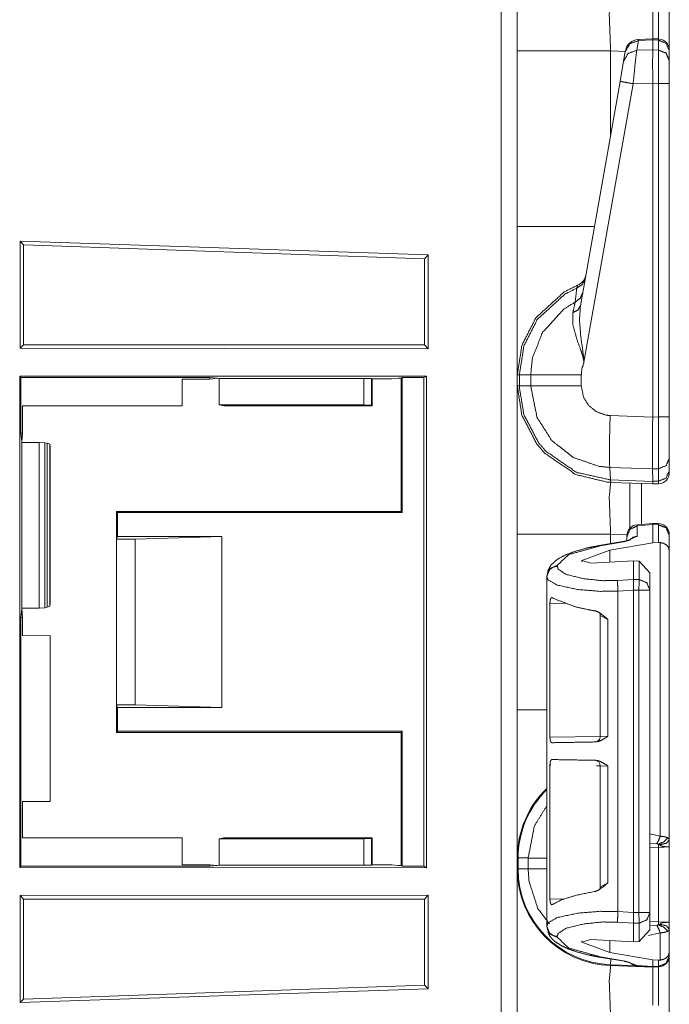
# Model space of a CAD drawing. Units: inches. Extents: x 1.25 to 4.6, y 2.38 to 7.79.
# Drawn here: x 1.5 to 1.72, y 5.26 to 5.58 of the extents above; entities that cross this region are included whole.
import ezdxf

# ---------------------------------------------------------------- set-up
doc = ezdxf.new("R2010")
doc.units = ezdxf.units.IN
doc.header["$MEASUREMENT"] = 0
doc.layers.add('1', color=7, linetype='Continuous', true_color=0xffffff)

msp = doc.modelspace()

# ---------------------------------------------------------------- linework, layer by layer
at = {"layer": '1', "color": 7, "linetype": 'Continuous', "lineweight": 13}
for p, q in [((1.6615, 2.402599), (1.6615, 6.008041)), ((1.706161, 5.576035), (1.705601, 5.572865)), ((1.710799, 5.576625), (1.706158, 5.576418)), ((1.706158, 5.576418), (1.706161, 5.576035)), ((1.710812, 5.576242), (1.706161, 5.576035)), ((1.712732, 5.57656), (1.710799, 5.576625)), ((1.710799, 5.576625), (1.710812, 5.576242)), ((1.710812, 5.576241), (1.710812, 5.576242)), ((1.710812, 5.573005), (1.710812, 5.576241)), ((1.712706, 5.576178), (1.710812, 5.576241)), ((1.712706, 5.576178), (1.712732, 5.57656)), ((1.712706, 5.572967), (1.712706, 5.576178)), ((1.666712, 5.515456), (1.666712, 5.572684)), ((1.701894, 5.572517), (1.697113, 5.572684)), ((1.697113, 5.572684), (1.697113, 5.545403)), ((1.701327, 5.569302), (1.701886, 5.572473)), ((1.701886, 5.572473), (1.701927, 5.572703)), ((1.705601, 5.572865), (1.710812, 5.573004)), ((1.710812, 5.573004), (1.710812, 5.573005)), ((1.710812, 5.573005), (1.712706, 5.572967)), ((1.716212, 5.572816), (1.716212, 5.572702)), ((1.716212, 5.572702), (1.716212, 5.569491)), ((1.700172, 5.562755), (1.701327, 5.569302)), ((1.716212, 5.569491), (1.716212, 5.562104)), ((1.687279, 5.489632), (1.700172, 5.562755)), ((1.704447, 5.561974), (1.688436, 5.471169)), ((1.710812, 5.562144), (1.704447, 5.561974)), ((1.710812, 5.562142), (1.710812, 5.562144)), ((1.710812, 5.453335), (1.710812, 5.562142)), ((1.712706, 5.562104), (1.710812, 5.562142)), ((1.712706, 5.453385), (1.712706, 5.562104)), ((1.716212, 5.562104), (1.716212, 5.453385)), ((1.50478, 5.510656), (1.50478, 5.475782)), ((1.637737, 5.506175), (1.50478, 5.510656)), ((1.50478, 5.510656), (1.505893, 5.509503)), ((1.636462, 5.504944), (1.505893, 5.509503)), ((1.505893, 5.509503), (1.505893, 5.476895)), ((1.637737, 5.506175), (1.636462, 5.504944)), ((1.636462, 5.504944), (1.636462, 5.476895)), ((1.637737, 5.506175), (1.637737, 5.47562)), ((1.50478, 5.475782), (1.505893, 5.476895)), ((1.637737, 5.47562), (1.50478, 5.475782)), ((1.636462, 5.476895), (1.505893, 5.476895)), ((1.637737, 5.47562), (1.636462, 5.476895)), ((1.504656, 5.466629), (1.637186, 5.46671)), ((1.504656, 5.306511), (1.504656, 5.466629)), ((1.504656, 5.466629), (1.505067, 5.466218)), ((1.505067, 5.466218), (1.566564, 5.466218)), ((1.505067, 5.466218), (1.505067, 5.448123)), ((1.557586, 5.465725), (1.566564, 5.465725)), ((1.557588, 5.456995), (1.557586, 5.465725)), ((1.566564, 5.466218), (1.569053, 5.465971)), ((1.566564, 5.465725), (1.566564, 5.466218)), ((1.566564, 5.465725), (1.569053, 5.465971)), ((1.569053, 5.465971), (1.569617, 5.465916)), ((1.569617, 5.465916), (1.616762, 5.465916)), ((1.569617, 5.457286), (1.569617, 5.465916)), ((1.616762, 5.465916), (1.619258, 5.465872)), ((1.616762, 5.457286), (1.616762, 5.465916)), ((1.619258, 5.465872), (1.619462, 5.46577)), ((1.619258, 5.465872), (1.619258, 5.457199)), ((1.619462, 5.46577), (1.62586, 5.46577)), ((1.619462, 5.456995), (1.619462, 5.46577)), ((1.62586, 5.46577), (1.627894, 5.465971)), ((1.627894, 5.465971), (1.628912, 5.466072)), ((1.627894, 5.465971), (1.628912, 5.46587)), ((1.629258, 5.466245), (1.628912, 5.466072)), ((1.628912, 5.46587), (1.628912, 5.466072)), ((1.628912, 5.42257), (1.628912, 5.46587)), ((1.629258, 5.466245), (1.636257, 5.466245)), ((1.629258, 5.422224), (1.629258, 5.466245)), ((1.636257, 5.466245), (1.637186, 5.46671)), ((1.636257, 5.466245), (1.636257, 5.306895)), ((1.637186, 5.46671), (1.637186, 5.306431)), ((1.666712, 5.463529), (1.666712, 5.467111)), ((1.666712, 5.467111), (1.667389, 5.467111)), ((1.667389, 5.467111), (1.671079, 5.467111)), ((1.667389, 5.467111), (1.667389, 5.463529)), ((1.671079, 5.463529), (1.671079, 5.467111)), ((1.687548, 5.467112), (1.687548, 5.463528)), ((1.666712, 5.463529), (1.667389, 5.463529)), ((1.667389, 5.463529), (1.671079, 5.463529)), ((1.505612, 5.456995), (1.505612, 5.448123)), ((1.505612, 5.456995), (1.557588, 5.456995)), ((1.569617, 5.457286), (1.616762, 5.457286)), ((1.571087, 5.456995), (1.569617, 5.457286)), ((1.619462, 5.456995), (1.571087, 5.456995)), ((1.619258, 5.457199), (1.616762, 5.457286)), ((1.619258, 5.457199), (1.619462, 5.456995)), ((1.696957, 5.45381), (1.710812, 5.453327)), ((1.710812, 5.453335), (1.712706, 5.453385)), ((1.710812, 5.453327), (1.710812, 5.453335)), ((1.505067, 5.448123), (1.50534, 5.445366)), ((1.505612, 5.448123), (1.505067, 5.448123)), ((1.505612, 5.448123), (1.50534, 5.445366)), ((1.50534, 5.445366), (1.50534, 5.445355)), ((1.505369, 5.445059), (1.50534, 5.445355)), ((1.51098, 5.445076), (1.505369, 5.445059)), ((1.505369, 5.445059), (1.505369, 5.391081)), ((1.51098, 5.445076), (1.512856, 5.444949)), ((1.51098, 5.391063), (1.51098, 5.445076)), ((1.512856, 5.444949), (1.512856, 5.391191)), ((1.512856, 5.444949), (1.513615, 5.444822)), ((1.513615, 5.444822), (1.514437, 5.444499)), ((1.513615, 5.391318), (1.513615, 5.444822)), ((1.514437, 5.444499), (1.514437, 5.391642)), ((1.514437, 5.444499), (1.514612, 5.443617)), ((1.514612, 5.443617), (1.514612, 5.392522)), ((1.716212, 5.439855), (1.716212, 5.435813)), ((1.710746, 5.436419), (1.696816, 5.436906)), ((1.697063, 5.43286), (1.696816, 5.436906)), ((1.712733, 5.436473), (1.710746, 5.436421)), ((1.712733, 5.432432), (1.712733, 5.436473)), ((1.710746, 5.436419), (1.710746, 5.436421)), ((1.710808, 5.432382), (1.710746, 5.436419)), ((1.716212, 5.435813), (1.716212, 5.435218)), ((1.697063, 5.43286), (1.710808, 5.43238)), ((1.697151, 5.432047), (1.697063, 5.43286)), ((1.697151, 5.432047), (1.697113, 5.432048)), ((1.710812, 5.43157), (1.697151, 5.432047)), ((1.707149, 5.431698), (1.707149, 5.418357)), ((1.710808, 5.432382), (1.712733, 5.432432)), ((1.710808, 5.43238), (1.710808, 5.432382)), ((1.710812, 5.43157), (1.710808, 5.43238)), ((1.712706, 5.43162), (1.710812, 5.43157)), ((1.712706, 5.43162), (1.712733, 5.432432)), ((1.536212, 5.42257), (1.536558, 5.422224)), ((1.536212, 5.41357), (1.536212, 5.42257)), ((1.536212, 5.42257), (1.572212, 5.42257)), ((1.536558, 5.422224), (1.536558, 5.414436)), ((1.629258, 5.422224), (1.536558, 5.422224)), ((1.572212, 5.42257), (1.628912, 5.42257)), ((1.628912, 5.42257), (1.629258, 5.422224)), ((1.710745, 5.418677), (1.705722, 5.418229)), ((1.705722, 5.418229), (1.705791, 5.417851)), ((1.710812, 5.418298), (1.705791, 5.417851)), ((1.705791, 5.417851), (1.705791, 5.414496)), ((1.712732, 5.418611), (1.710745, 5.418677)), ((1.710745, 5.418677), (1.710812, 5.418298)), ((1.710812, 5.418291), (1.710812, 5.418298)), ((1.710812, 5.412295), (1.710812, 5.418291)), ((1.712706, 5.418228), (1.710812, 5.418291)), ((1.712706, 5.418228), (1.712732, 5.418611)), ((1.712706, 5.412428), (1.712706, 5.418228)), ((1.536558, 5.414436), (1.536212, 5.41357)), ((1.57053, 5.414436), (1.536558, 5.414436)), ((1.542244, 5.41357), (1.57053, 5.414436)), ((1.57053, 5.358704), (1.57053, 5.414436)), ((1.666712, 5.357956), (1.666712, 5.415184)), ((1.702459, 5.414997), (1.697113, 5.415184)), ((1.697113, 5.415184), (1.697113, 5.412063)), ((1.705791, 5.414496), (1.701942, 5.412744)), ((1.702442, 5.414382), (1.702442, 5.414642)), ((1.702442, 5.412998), (1.702442, 5.414382)), ((1.716212, 5.414866), (1.716212, 5.414752)), ((1.716212, 5.414752), (1.716212, 5.409889)), ((1.542244, 5.41357), (1.536212, 5.41357)), ((1.536212, 5.35957), (1.536212, 5.41357)), ((1.542244, 5.35957), (1.542244, 5.41357)), ((1.70159, 5.412825), (1.693314, 5.411418)), ((1.701942, 5.412744), (1.693666, 5.411338)), ((1.696825, 5.409918), (1.710812, 5.412295)), ((1.712706, 5.412428), (1.710812, 5.412295)), ((1.713251, 5.412423), (1.712706, 5.412428)), ((1.713251, 5.316706), (1.713251, 5.412423)), ((1.696825, 5.409918), (1.687718, 5.406588)), ((1.696825, 5.406043), (1.696825, 5.409918)), ((1.716212, 5.409889), (1.716212, 5.315544)), ((1.679691, 5.404979), (1.679691, 5.404757)), ((1.687718, 5.406143), (1.687718, 5.406588)), ((1.687718, 5.406588), (1.690624, 5.40571)), ((1.704525, 5.406456), (1.690624, 5.40571)), ((1.704525, 5.400421), (1.704525, 5.406456)), ((1.706406, 5.40637), (1.704525, 5.406456)), ((1.706406, 5.400369), (1.706406, 5.40637)), ((1.706406, 5.40637), (1.709912, 5.402578)), ((1.676342, 5.401289), (1.676342, 5.40151)), ((1.676342, 5.368616), (1.676342, 5.401289)), ((1.709912, 5.402578), (1.709912, 5.396893)), ((1.699352, 5.400082), (1.704525, 5.400419)), ((1.704525, 5.400419), (1.704525, 5.400421)), ((1.704525, 5.400421), (1.706406, 5.400369)), ((1.704525, 5.396941), (1.699506, 5.396614)), ((1.699506, 5.292143), (1.699506, 5.396614)), ((1.706312, 5.396893), (1.704525, 5.396942)), ((1.704525, 5.396941), (1.704525, 5.396942)), ((1.704525, 5.291816), (1.704525, 5.396941)), ((1.706312, 5.291863), (1.706312, 5.396893)), ((1.709912, 5.396893), (1.709912, 5.291863)), ((1.514437, 5.391642), (1.513615, 5.391318)), ((1.514612, 5.392522), (1.514437, 5.391642)), ((1.677356, 5.392723), (1.677356, 5.348977)), ((1.682717, 5.392601), (1.677356, 5.392723)), ((1.50534, 5.390774), (1.505067, 5.388018)), ((1.505369, 5.391081), (1.50534, 5.390785)), ((1.50534, 5.390785), (1.50534, 5.390774)), ((1.50534, 5.390774), (1.505612, 5.388018)), ((1.51098, 5.391063), (1.505369, 5.391081)), ((1.512856, 5.391191), (1.51098, 5.391063)), ((1.513615, 5.391318), (1.512856, 5.391191)), ((1.69375, 5.38871), (1.69375, 5.349232)), ((1.696244, 5.387342), (1.69375, 5.388691)), ((1.505612, 5.388018), (1.505067, 5.388018)), ((1.505067, 5.388018), (1.505067, 5.306922)), ((1.505612, 5.388018), (1.505612, 5.382065)), ((1.696244, 5.387342), (1.696244, 5.349301)), ((1.514612, 5.382079), (1.505612, 5.382065)), ((1.514612, 5.328061), (1.514612, 5.382079)), ((1.676342, 5.368616), (1.676366, 5.368614)), ((1.676366, 5.368614), (1.676366, 5.349295)), ((1.542244, 5.35957), (1.536212, 5.35957)), ((1.536558, 5.358704), (1.536212, 5.35957)), ((1.536212, 5.35057), (1.536212, 5.35957)), ((1.542244, 5.35957), (1.57053, 5.358704)), ((1.57053, 5.358704), (1.536558, 5.358704)), ((1.536558, 5.358704), (1.536558, 5.350915)), ((1.536558, 5.350915), (1.536212, 5.35057)), ((1.536212, 5.35057), (1.572212, 5.35057)), ((1.629258, 5.350915), (1.536558, 5.350915)), ((1.628912, 5.35057), (1.572212, 5.35057)), ((1.628912, 5.35057), (1.629258, 5.350915)), ((1.628912, 5.35057), (1.628912, 5.30727)), ((1.629258, 5.350915), (1.629258, 5.306895)), ((1.676366, 5.349295), (1.676342, 5.349293)), ((1.676342, 5.339591), (1.676342, 5.349293)), ((1.677356, 5.348977), (1.693749, 5.349263)), ((1.69375, 5.349232), (1.696244, 5.349301)), ((1.676342, 5.339591), (1.676366, 5.339589)), ((1.676366, 5.32027), (1.676366, 5.339589)), ((1.677356, 5.339907), (1.677356, 5.296162)), ((1.677687, 5.339901), (1.677356, 5.339907)), ((1.69375, 5.339621), (1.692474, 5.339643)), ((1.69375, 5.339652), (1.69375, 5.300174)), ((1.696244, 5.339583), (1.69375, 5.339652)), ((1.696244, 5.339583), (1.696244, 5.301542)), ((1.505612, 5.328075), (1.505612, 5.316145)), ((1.514612, 5.328061), (1.505612, 5.328075)), ((1.676366, 5.32027), (1.676342, 5.320268)), ((1.676342, 5.287467), (1.676342, 5.320268)), ((1.505612, 5.316145), (1.557587, 5.316145)), ((1.557587, 5.307415), (1.557587, 5.316145)), ((1.571087, 5.316145), (1.569617, 5.315854)), ((1.569617, 5.315854), (1.616762, 5.315854)), ((1.569617, 5.307225), (1.569617, 5.315854)), ((1.619462, 5.316145), (1.571087, 5.316145)), ((1.616762, 5.315854), (1.619258, 5.315941)), ((1.616762, 5.307225), (1.616762, 5.315854)), ((1.619258, 5.315941), (1.619462, 5.316145)), ((1.619258, 5.315941), (1.619258, 5.307268)), ((1.619462, 5.30737), (1.619462, 5.316145)), ((1.709912, 5.317536), (1.713251, 5.316706)), ((1.712151, 5.314264), (1.709912, 5.314417)), ((1.712675, 5.31306), (1.709912, 5.312963)), ((1.716212, 5.313245), (1.712675, 5.31306)), ((1.712675, 5.288855), (1.712675, 5.31306)), ((1.716212, 5.313245), (1.716212, 5.28867)), ((1.666712, 5.306029), (1.666712, 5.309611)), ((1.666983, 5.309611), (1.670244, 5.309611)), ((1.666983, 5.309611), (1.666983, 5.306029)), ((1.670244, 5.306029), (1.670244, 5.309611)), ((1.505067, 5.306922), (1.504656, 5.306511)), ((1.504656, 5.306511), (1.637186, 5.306431)), ((1.505067, 5.306922), (1.566564, 5.306922)), ((1.557587, 5.307415), (1.566564, 5.307415)), ((1.566564, 5.307415), (1.569053, 5.307168)), ((1.566564, 5.307415), (1.566564, 5.306922)), ((1.566564, 5.306922), (1.569053, 5.307168)), ((1.569053, 5.307168), (1.569617, 5.307225)), ((1.569617, 5.307225), (1.616762, 5.307225)), ((1.619258, 5.307268), (1.616762, 5.307225)), ((1.619258, 5.307268), (1.619462, 5.30737)), ((1.619462, 5.30737), (1.62586, 5.30737)), ((1.62586, 5.30737), (1.627894, 5.307168)), ((1.627894, 5.307168), (1.628912, 5.30727)), ((1.627894, 5.307168), (1.628912, 5.307068)), ((1.628912, 5.30727), (1.628912, 5.307068)), ((1.629258, 5.306895), (1.628912, 5.307068)), ((1.636257, 5.306895), (1.629258, 5.306895)), ((1.636257, 5.306895), (1.637186, 5.306431)), ((1.666983, 5.306029), (1.670244, 5.306029)), ((1.693751, 5.300143), (1.696244, 5.301542)), ((1.637737, 5.29752), (1.50478, 5.297358)), ((1.50478, 5.262484), (1.50478, 5.297358)), ((1.50478, 5.297358), (1.505893, 5.296245)), ((1.636462, 5.296245), (1.505893, 5.296245)), ((1.505893, 5.263637), (1.505893, 5.296245)), ((1.637737, 5.29752), (1.636462, 5.296245)), ((1.636462, 5.268196), (1.636462, 5.296245)), ((1.637737, 5.266965), (1.637737, 5.29752)), ((1.677356, 5.296162), (1.682116, 5.29627)), ((1.699506, 5.292143), (1.704525, 5.291816)), ((1.704525, 5.291815), (1.706312, 5.291863)), ((1.704525, 5.291815), (1.704525, 5.291816)), ((1.709912, 5.291863), (1.709912, 5.286178)), ((1.709912, 5.288951), (1.712675, 5.288855)), ((1.712675, 5.288855), (1.716212, 5.28867)), ((1.676342, 5.287247), (1.676342, 5.287467)), ((1.704525, 5.288337), (1.699352, 5.288674)), ((1.706406, 5.288387), (1.704525, 5.288336)), ((1.704525, 5.288336), (1.704525, 5.288337)), ((1.704525, 5.282301), (1.704525, 5.288336)), ((1.706406, 5.282387), (1.706406, 5.288387)), ((1.709912, 5.286178), (1.706406, 5.282387)), ((1.709912, 5.287498), (1.712151, 5.287651)), ((1.716212, 5.286371), (1.716212, 5.278868)), ((1.679691, 5.283999), (1.679691, 5.283778)), ((1.687718, 5.282168), (1.690624, 5.283047)), ((1.687718, 5.282168), (1.687718, 5.282613)), ((1.704525, 5.282301), (1.690624, 5.283047)), ((1.696825, 5.278839), (1.696825, 5.282714)), ((1.713251, 5.285208), (1.709425, 5.284297)), ((1.713251, 5.276333), (1.713251, 5.285208)), ((1.696825, 5.278839), (1.687718, 5.282168)), ((1.704525, 5.282301), (1.706406, 5.282387)), ((1.693314, 5.277338), (1.70159, 5.275932)), ((1.693666, 5.277418), (1.701942, 5.276012)), ((1.696825, 5.278839), (1.710812, 5.276462)), ((1.697122, 5.274819), (1.697187, 5.27668)), ((1.701942, 5.276012), (1.705673, 5.274582)), ((1.710812, 5.276462), (1.712706, 5.276328)), ((1.710812, 5.274223), (1.710812, 5.276462)), ((1.712706, 5.276328), (1.713251, 5.276333)), ((1.712706, 5.274273), (1.712706, 5.276328)), ((1.716212, 5.278868), (1.716212, 5.277749)), ((1.716212, 5.277749), (1.716212, 5.277718)), ((1.710812, 5.27407), (1.697113, 5.274549)), ((1.697122, 5.274819), (1.704442, 5.274564)), ((1.705673, 5.274582), (1.710812, 5.274223)), ((1.705673, 5.274582), (1.705715, 5.274426)), ((1.710812, 5.27407), (1.705715, 5.274426)), ((1.710749, 5.274073), (1.705727, 5.274374)), ((1.710812, 5.274223), (1.712706, 5.274273)), ((1.710812, 5.274223), (1.710812, 5.274223)), ((1.710812, 5.274223), (1.710812, 5.27407)), ((1.712706, 5.274119), (1.710812, 5.27407)), ((1.712706, 5.274119), (1.712706, 5.274273)), ((1.637737, 5.266965), (1.50478, 5.262484)), ((1.636462, 5.268196), (1.505893, 5.263637)), ((1.637737, 5.266965), (1.636462, 5.268196)), ((1.50478, 5.262484), (1.505893, 5.263637))]:
    msp.add_line(p, q, dxfattribs=at)
for centre, radius, start, end in [((1.706358, 5.571923), 0.0045000002719462, 93.084526, 170), ((1.712612, 5.572963), 0.0036000001709908, 0, 83.877368), ((1.684616, 5.500445), 0.0045000002719462, 292.189285, 350), ((1.712612, 5.435218), 0.0036000001709908, 271.5, 0), ((1.706042, 5.414644), 0.0036000001709908, 96.13525, 180), ((1.712612, 5.415013), 0.0036000001709908, 0, 83.877368), ((1.69195, 5.349232), 0.0018000000854954, 271, 2.18358), ((1.69195, 5.339652), 0.0018000000854954, 0.573008, 89), ((1.698212, 5.309611), 0.0315000005066395, 133.911374, 180), ((1.698212, 5.309611), 0.0312286168336868, 134.392624, 180), ((1.698212, 5.306029), 0.0315000005066395, 180, 268), ((1.698212, 5.306029), 0.0312286168336868, 180, 268), ((1.712612, 5.277718), 0.0036000001709908, 271.5, 0)]:
    msp.add_arc(centre, radius, start, end, dxfattribs=at)
for points, knots in [([(1.666712076491223, 5.572683647308907), (1.666712076491223, 5.606872694360732), (1.666712076491223, 5.621029188844147)], [0, 0, 0.7071809719393337, 1, 1]), ([(1.716211996309625, 5.592718234382573), (1.716211996309625, 5.58248548673896), (1.716211996309625, 5.572250297689038)], [0, 0, 0.4999403602242455, 1, 1]), ([(1.697112773028138, 5.589548475191236), (1.696658366278854, 5.584625786269953), (1.697112773028138, 5.572683647308907)], [0, 0, 0.2926187229009231, 1, 1]), ([(1.710812012454909, 5.589069959554649), (1.71084171623167, 5.585601534991497), (1.710828695398021, 5.576624077091822)], [0, 0, 0.2786876451480912, 1, 1]), ([(1.712727295704411, 5.576561007428836), (1.712744182098049, 5.585617404132506), (1.712706340300258, 5.589119601482935)], [0, 0, 0.7211200259524723, 1, 1]), ([(1.701885925812988, 5.572472465663168), (1.703357992092123, 5.574996879786795), (1.706160523084463, 5.576035291270273)], [0, 0, 0.4943784420895074, 1, 1]), ([(1.716211996309625, 5.572701957856225), (1.715190674670311, 5.575128308826436), (1.712706340300258, 5.576178113539356)], [0, 0, 0.4939493499038196, 1, 1]), ([(1.697112773028138, 5.572683647308907), (1.670750874603343, 5.572683647308907), (1.666712076491223, 5.572683647308907)], [0, 0, 0.8671478429049928, 1, 1]), ([(1.7013268437682, 5.569302299570779), (1.702799011772598, 5.571826306793355), (1.705601441039676, 5.572864718276833)], [0, 0, 0.494360736098208, 1, 1]), ([(1.705601441039676, 5.572864718276833), (1.705133810006217, 5.568836804767841), (1.704447062756515, 5.561973604731861)], [0, 0, 0.3702341759660877, 1, 1]), ([(1.710812012454909, 5.573004285337504), (1.710799195071786, 5.568988578860058), (1.710812012454909, 5.562144096272448)], [0, 0, 0.369764734976977, 1, 1]), ([(1.712706340300258, 5.562103813068347), (1.712730754363349, 5.568949923260163), (1.712706340300258, 5.572966850440764)], [0, 0, 0.6302178016830968, 1, 1]), ([(1.716211996309625, 5.569490694757633), (1.715190674670311, 5.571917045727844), (1.712706340300258, 5.572966850440764)], [0, 0, 0.4939493499038196, 1, 1]), ([(1.700172465485039, 5.56275526165183), (1.701413818867962, 5.562517224536691), (1.704447062756515, 5.561973604731861)], [0, 0, 0.2908658317958838, 1, 1]), ([(1.666712076491223, 5.467110728085856), (1.666712076491223, 5.481267222569272), (1.666712076491223, 5.515456269621097)], [0, 0, 0.2928190280606662, 1, 1]), ([(1.688838745321277, 5.498478730147497), (1.687919962746946, 5.496579722940055), (1.686103251277174, 5.495366344004424)], [0, 0, 0.4912600686006273, 1, 1]), ([(1.666712076491223, 5.467110728085856), (1.668252298696487, 5.47684013912874), (1.672790771299873, 5.485712209656072), (1.68196008304534, 5.494094371317374), (1.686315551900805, 5.496277802359828)], [0, 0, 0.2654322183486298, 0.5339615754870788, 0.8687166668957115, 1, 1]), ([(1.686103251277174, 5.495366344004424), (1.682241760298254, 5.493397756717172), (1.673310689118452, 5.48523247331633), (1.668889607468429, 5.476589488081004), (1.667389298519229, 5.467111429116126), (1.667389260662895, 5.467110429555089)], [0, 0, 0.121273101712874, 0.4598566882897839, 0.7314857734468856, 0.9999886150545387, 1, 1]), ([(1.685558715944978, 5.49081312123792), (1.685963480765977, 5.494238821190663), (1.686103251277174, 5.495366344004424)], [0, 0, 0.7522390796389599, 1, 1]), ([(1.686103251277174, 5.495366344004424), (1.686313517395547, 5.496259084911458), (1.686315551900805, 5.496277802359828)], [0, 0, 0.9798848611454835, 1, 1]), ([(1.68801263446143, 5.493793671440301), (1.687188863282628, 5.492017548350418), (1.685558715944978, 5.49081312123792)], [0, 0, 0.4913459595435495, 1, 1]), ([(1.671079243727364, 5.467110430593801), (1.671079269922923, 5.467111430398887), (1.671628356720944, 5.472491994492202), (1.674882954781523, 5.480828990136786), (1.681928141312795, 5.488565806730378), (1.685558715944978, 5.49081312123792)], [0, 0, 1.39863720342e-05, 0.1859303461173105, 0.4935590405218246, 0.8532333432953777, 1, 1]), ([(1.684826395777506, 5.487401662821981), (1.685423217894822, 5.490171845180726), (1.685558715944978, 5.49081312123792)], [0, 0, 0.8121521626256033, 1, 1]), ([(1.68727899186554, 5.489632294386411), (1.686489095199278, 5.488258596436481), (1.684826395777506, 5.487401662821981)], [0, 0, 0.4586228796326745, 1, 1]), ([(1.68727899186554, 5.489632294386411), (1.686957743485365, 5.484902069662496), (1.687381734381049, 5.479705943234592), (1.688317403349018, 5.472869191766961), (1.688410075063501, 5.4717416689532), (1.68843123391818, 5.471303029619662), (1.688435608104484, 5.471168345371609)], [0, 0, 0.2554451827513319, 0.5363359164934076, 0.9081245442389579, 0.9690787943992912, 0.9927395686523457, 1, 1]), ([(1.688435608104484, 5.471168345371609), (1.68841038023929, 5.471372609699472), (1.688357279652067, 5.471727020515345), (1.688133178897942, 5.472802866895563), (1.687984456563612, 5.473364797247712), (1.687402893235728, 5.475181203541695), (1.686032755669999, 5.478948293476662), (1.684808492131239, 5.483427867152841), (1.684826395777506, 5.487401662821981)], [0, 0, 0.0122671461725968, 0.0336266605477126, 0.0991260481212167, 0.1337716062974145, 0.2474474183129049, 0.4863648939983433, 0.7631498550657653, 1, 1]), ([(1.688435608104484, 5.471168345371609), (1.687748657404256, 5.469074839461541), (1.687548055185857, 5.467111541887959)], [0, 0, 0.5275101808760422, 1, 1]), ([(1.671079243751919, 5.467110728085856), (1.673553100419895, 5.467111134986908), (1.68218438724999, 5.467111541887959), (1.687548055185857, 5.467111541887959)], [0, 0, 0.1502146468646017, 0.6743135993218567, 1, 1]), ([(1.666712076491223, 5.415183643495141), (1.666712076491223, 5.449372690546966), (1.666712076491223, 5.463529185030382)], [0, 0, 0.7071809719393337, 1, 1]), ([(1.697112773028138, 5.43204847137747), (1.696088806531989, 5.432100961613116), (1.685805297982199, 5.434575326907407), (1.67558892810591, 5.441610239187128), (1.673072143376999, 5.444549285482253), (1.668208658558711, 5.453935272037654), (1.666712076491223, 5.463529185030382)], [0, 0, 0.0212909853731761, 0.2409266467339818, 0.4985047554164897, 0.5788542113814721, 0.7983692921384005, 1, 1]), ([(1.667389261566214, 5.463529185030382), (1.667394449554621, 5.462966033975079), (1.668847391484334, 5.454181854074875), (1.673585042152439, 5.44503838054618), (1.676036620987844, 5.442175424747688), (1.685986267224862, 5.435323617941151), (1.696997823481084, 5.432862273480509)], [0, 0, 0.0120085487477082, 0.2018580451538197, 0.4214413621340953, 0.5018114856213657, 0.7594070663721106, 1, 1]), ([(1.696816745010117, 5.43690564918958), (1.696815745538635, 5.436905685416383), (1.693332763984785, 5.43725395652956), (1.684890787868909, 5.440181609595243), (1.677895344991185, 5.445732960641124), (1.673130737128417, 5.453277719938399), (1.671079243751919, 5.463529185030382)], [0, 0, 4.993305203e-06, 0.0859241948386201, 0.30522207214407, 0.5244040132305495, 0.7434088434707098, 1, 1]), ([(1.671079243751919, 5.463529185030382), (1.673553100419895, 5.46352877812933), (1.68218438724999, 5.463528371228279), (1.687548055185857, 5.463528371228279)], [0, 0, 0.1502146468646017, 0.6743135993218567, 1, 1]), ([(1.687548055185857, 5.463528371228279), (1.688297668648019, 5.459786102257453), (1.690039510324311, 5.457030975237615), (1.692597290334163, 5.455004201099996), (1.695683939985727, 5.453936492740809), (1.696956929925406, 5.453810353414838)], [0, 0, 0.256407447924355, 0.4753913393995942, 0.6946359528657573, 0.9140591331300454, 1, 1]), ([(1.696816345612106, 5.436905649229459), (1.696736796456534, 5.439408497597356), (1.696732523995493, 5.443492563451457), (1.696791117746912, 5.447556691154034), (1.696956929925406, 5.453810353414838)], [0, 0, 0.1480970414928265, 0.3896350987257527, 0.6300188299119166, 1, 1]), ([(1.710812012454909, 5.453326548064581), (1.710774984459221, 5.447369923571387), (1.71075341870349, 5.442085092714251), (1.710745484132985, 5.438071013841011), (1.710745891034037, 5.436421436978151)], [0, 0, 0.352359751582389, 0.6649766063649911, 0.9024223732666831, 1, 1]), ([(1.712732788868607, 5.436473520312745), (1.712743368295946, 5.443060434534743), (1.712706340300258, 5.453384734914948)], [0, 0, 0.3894985488037643, 1, 1]), ([(1.716211996309625, 5.439855274951924), (1.715200033394495, 5.43750297997309), (1.712732788868607, 5.436473520312745)], [0, 0, 0.4892371515997246, 1, 1]), ([(1.716211996309625, 5.435813526807181), (1.715200033394495, 5.433461638729398), (1.712732788868607, 5.432431772168002)], [0, 0, 0.4891860273007633, 1, 1]), ([(1.697112773028138, 5.43204847137747), (1.696658366278854, 5.427125782456187), (1.697112773028138, 5.415183643495141)], [0, 0, 0.2926187229009231, 1, 1]), ([(1.696997823481084, 5.432862273480509), (1.697062631276479, 5.432859846500014), (1.697063631271678, 5.432859831925279)], [0, 0, 0.9968917512298205, 1, 1]), ([(1.697112773028138, 5.43204847137747), (1.697047160233581, 5.432254770210591), (1.696997823481084, 5.432862273480509)], [0, 0, 0.2620889618623031, 1, 1]), ([(1.703408549547774, 5.417098519843591), (1.703371826727874, 5.427623422442196), (1.703423401436154, 5.431827931007547)], [0, 0, 0.7145360228847737, 1, 1]), ([(1.702442057825152, 5.414382048423647), (1.703409159899351, 5.416753467751903), (1.705790955204421, 5.417850879887851)], [0, 0, 0.4940758655237793, 1, 1]), ([(1.712706340300258, 5.41822807716261), (1.715190674670311, 5.417178272449689), (1.716211996309625, 5.414751921479478)], [0, 0, 0.5060506500961803, 1, 1]), ([(1.697112773028138, 5.415183643495141), (1.670750874603343, 5.415183643495141), (1.666712076491223, 5.415183643495141)], [0, 0, 0.8671478429049928, 1, 1]), ([(1.703350566147932, 5.413336312721242), (1.704453064547025, 5.41414726651692), (1.705790955204421, 5.414495980718073)], [0, 0, 0.4974631280524305, 1, 1]), ([(1.693313843085889, 5.41141858806543), (1.691237732195773, 5.411034066571744), (1.68927260356746, 5.410603972160288), (1.685693400193031, 5.409607471485117), (1.682595357312024, 5.408464486431399), (1.679863627102648, 5.40705905019945), (1.67774468987686, 5.405163298200421), (1.676586954660024, 5.403084033827156)], [0, 0, 0.1086362774943712, 0.2121389199722694, 0.4032994487402856, 0.5732016052143928, 0.731264928393215, 0.8775524540545924, 1, 1]), ([(1.693665812495453, 5.41133802165723), (1.68353194180736, 5.40852104567756), (1.679690897606278, 5.404978565123031)], [0, 0, 0.6681000419455685, 1, 1]), ([(1.693313843085889, 5.41141858806543), (1.693485657054893, 5.411412484549658), (1.693665812495453, 5.41133802165723)], [0, 0, 0.4686319747409791, 1, 1]), ([(1.703560120189465, 5.413361133685385), (1.703472738188651, 5.413319222877078), (1.703335714259552, 5.413263070531968), (1.703144775941126, 5.413194711155313), (1.702836446669338, 5.413099496309258), (1.702470032272444, 5.41300387456215), (1.702053874222003, 5.412911914924507), (1.701589803572745, 5.412824838099482)], [0, 0, 0.0473311696103224, 0.1196532764990696, 0.2187015476011162, 0.3763025509288397, 0.5612482996645246, 0.769398022219707, 1, 1]), ([(1.701589803572745, 5.412824838099482), (1.701761617541749, 5.412818734583709), (1.701941772982309, 5.412744271691281)], [0, 0, 0.4686319747409791, 1, 1]), ([(1.713251180808243, 5.412423226761632), (1.714370972502024, 5.412167692901278), (1.715234009632297, 5.411692025572052), (1.715896444544171, 5.41097140380981), (1.716211996309625, 5.40990288164852), (1.716211996309625, 5.409888640111717)], [0, 0, 0.2708120793572379, 0.5031595282342717, 0.7339493203131474, 0.9966421254588844, 1, 1]), ([(1.676342101952272, 5.401509733658827), (1.677309204026471, 5.403881559888134), (1.679690897606278, 5.404978565123031)], [0, 0, 0.494137673441783, 1, 1]), ([(1.676342101952272, 5.401288786387852), (1.676592549549483, 5.402563200481211), (1.677309204026471, 5.403660205716108), (1.678392272900354, 5.404427621099273), (1.679690897606278, 5.404757617852056)], [0, 0, 0.2461495620319246, 0.4944897976505351, 0.7460597333770684, 1, 1]), ([(1.679690897606278, 5.404757617852056), (1.680042867015842, 5.403736296212742), (1.682624552462471, 5.402034636015287), (1.688497863965367, 5.400596647699217), (1.694689677266339, 5.399996061747174), (1.699351847789387, 5.400082324770096)], [0, 0, 0.0511904345099536, 0.1977124756320999, 0.4842500025611675, 0.7790370164265797, 1, 1]), ([(1.69950596156265, 5.396613493305892), (1.693571106275712, 5.39652723028297), (1.686323283020783, 5.397127816235013), (1.679755493148207, 5.398565804551083), (1.676751851311153, 5.400267464748538), (1.676342101952272, 5.401288786387852)], [0, 0, 0.2424215078145136, 0.5394572304479444, 0.8140581653808134, 0.9550545371403689, 1, 1]), ([(1.69950596156265, 5.396613493305892), (1.699383687796669, 5.398798551952552), (1.699351847789387, 5.400082324770096)], [0, 0, 0.6302047284913864, 1, 1]), ([(1.704525187758406, 5.396941862454469), (1.704523967055252, 5.397995329276853), (1.704517354913165, 5.399075244667586), (1.704516948012113, 5.39991468153687), (1.704525187758406, 5.400419238840755)], [0, 0, 0.3029412567561495, 0.6134938354504303, 0.8548872176594804, 1, 1]), ([(1.709912150779473, 5.396893034328286), (1.708890829140159, 5.399319792199549), (1.706406291319581, 5.400369190011418)], [0, 0, 0.4939822642612597, 1, 1]), ([(1.67735579419687, 5.392722705451263), (1.677383361743111, 5.393294401428648), (1.677464640228152, 5.393801807039893), (1.677596272718318, 5.394195687257763), (1.677775512631513, 5.394441862393933), (1.677995849550911, 5.394504932056918), (1.678138976995783, 5.394443083097087)], [0, 0, 0.2612148483002826, 0.4957377005803286, 0.6852701546068188, 0.8242451019411685, 0.9288413575382989, 1, 1]), ([(1.692107178017608, 5.39014864939935), (1.689760986554546, 5.390547412429839), (1.685665425745739, 5.391478808936768), (1.678499593052692, 5.394205045981948), (1.678138976995783, 5.394443083097087)], [0, 0, 0.1621255760479954, 0.44825813956944, 0.9705637204863053, 1, 1]), ([(1.692107178017608, 5.39014864939935), (1.693173360497852, 5.389775928036158), (1.695361470902398, 5.388103564714413), (1.696225830461088, 5.387356494383823), (1.696243937557881, 5.387341845945969)], [0, 0, 0.2236882848800812, 0.7691217625347021, 0.9953873337945734, 1, 1]), ([(1.69344140656554, 5.389583870739841), (1.693651672683913, 5.389230273726071), (1.693703552567982, 5.388994678017241), (1.693718811357414, 5.388718799104311)], [0, 0, 0.4428646748177763, 0.7025610333399981, 1, 1]), ([(1.666712076491223, 5.30961072427209), (1.666712076491223, 5.31328992357993), (1.666712076491223, 5.339450812885275), (1.666712076491223, 5.357956265807331)], [0, 0, 0.0761021428451193, 0.6172252428165032, 1, 1]), ([(1.677958211203645, 5.347187629478867), (1.677733805273732, 5.347293830653314), (1.677547851493188, 5.34761691008822), (1.677423848397737, 5.348101122339529), (1.677363728767375, 5.348666307900089), (1.67735579419687, 5.34897718030345)], [0, 0, 0.1241197079094357, 0.3104847965319884, 0.5603757309843772, 0.8445307143532541, 1, 1]), ([(1.677958211203645, 5.347187629478867), (1.681210266132652, 5.34724459562608), (1.692266174603489, 5.3474374667245)], [0, 0, 0.2272900758521794, 1, 1]), ([(1.696243937557881, 5.349300666639408), (1.696225118384248, 5.349287238904708), (1.695497681029394, 5.34877088147033), (1.693522786775844, 5.347689745376442), (1.692266174603489, 5.3474374667245)], [0, 0, 0.0051971170102165, 0.2057375659148903, 0.7118727648197686, 1, 1]), ([(1.67735579419687, 5.339906948964028), (1.677383463468374, 5.340479458743516), (1.677464741953415, 5.340987271255813), (1.677596577894107, 5.341381965275787), (1.677776428158879, 5.34162936111511), (1.677958211203645, 5.34169609288756)], [0, 0, 0.2861470306707226, 0.5428884421186017, 0.7506325096987898, 0.9033270528902526, 1, 1]), ([(1.692266174603489, 5.341446662542978), (1.685665425745739, 5.341561815540558), (1.677958211203645, 5.34169609288756)], [0, 0, 0.4613340214203417, 1, 1]), ([(1.692266174603489, 5.341446662542978), (1.693522786775844, 5.341194383891036), (1.695497681029394, 5.340113247797149), (1.696225118384248, 5.33959689036277), (1.696243937557881, 5.33958346262807)], [0, 0, 0.2881272351802314, 0.7942624340851097, 0.9948028829897835, 1, 1]), ([(1.670243774167886, 5.30961072427209), (1.672264241339207, 5.320031053300454), (1.676365905663786, 5.326695278722241)], [0, 0, 0.5756271882569682, 1, 1]), ([(1.713251180808243, 5.316706264808488), (1.712758423634853, 5.315382615687895), (1.712151327265985, 5.314264044697268)], [0, 0, 0.5260127216251153, 1, 1]), ([(1.715754232626665, 5.31617932794677), (1.714534750175261, 5.314931769322811), (1.712644287889901, 5.314099656672454)], [0, 0, 0.4578855130986763, 1, 1]), ([(1.716211996309625, 5.315543748504297), (1.715332072785714, 5.314458136498843), (1.713122396625437, 5.313903530365621)], [0, 0, 0.3801869875681818, 1, 1]), ([(1.713251180808243, 5.316706264808488), (1.71384627359609, 5.316654181473893), (1.714808187681882, 5.316504034985883), (1.715754232626665, 5.31617932794677)], [0, 0, 0.2323350505615589, 0.6109838519816198, 1, 1]), ([(1.715754232626665, 5.31617932794677), (1.716181682181286, 5.315734178196408), (1.716211996309625, 5.315543748504297)], [0, 0, 0.7619341770292156, 1, 1]), ([(1.716211996309625, 5.315543748504297), (1.716211996309625, 5.315250779747203), (1.716211996309625, 5.313375779701801), (1.716211996309625, 5.313272833735766), (1.716211996309625, 5.313245164464263)], [0, 0, 0.1274561869357408, 0.9431757833244823, 0.9879624712338467, 1, 1]), ([(1.712644287889901, 5.314099656672454), (1.71250329667555, 5.314187140398531), (1.712459961713563, 5.314203823341643), (1.712269532021452, 5.314249396259413), (1.712151327265985, 5.314264044697268)], [0, 0, 0.3146864726089308, 0.4027524759774674, 0.7741062749622581, 1, 1]), ([(1.712674805468765, 5.313060024485821), (1.71265730872355, 5.313605271894858), (1.712644287889901, 5.314099656672454)], [0, 0, 0.5245037124958486, 1, 1]), ([(1.713122396625437, 5.313903530365621), (1.713058513160348, 5.313958868908628), (1.71282474850625, 5.314053676853632), (1.712644287889901, 5.314099656672454)], [0, 0, 0.1616029188512121, 0.6439296516094851, 1, 1]), ([(1.716211996309625, 5.313245164464263), (1.715956258998744, 5.313250454177933), (1.715313558787869, 5.31327120613156), (1.714437704274474, 5.3133354964977), (1.713940064288465, 5.313418097411159), (1.713428996567757, 5.313613409915888), (1.713122396625437, 5.313903530365621)], [0, 0, 0.0786880486904365, 0.2765018149936682, 0.5466615489701886, 0.7018426342004679, 0.8701496178621178, 1, 1]), ([(1.666712076491223, 5.257683639681375), (1.666712076491223, 5.2918726867332), (1.666712076491223, 5.306029181216616)], [0, 0, 0.7071809719393337, 1, 1]), ([(1.67717421460263, 5.288175176878042), (1.67342543521498, 5.293095017491964), (1.670536437749192, 5.302000047004469), (1.670243774167886, 5.306029181216616)], [0, 0, 0.3157868923234718, 0.7937536033588992, 1, 1]), ([(1.678138976995783, 5.294441046170391), (1.681044657404684, 5.29592704881054), (1.685665425745739, 5.297405320330711), (1.692107178017608, 5.298735479868128)], [0, 0, 0.2221243409128139, 0.552319594139815, 1, 1]), ([(1.696243937557881, 5.30154228332151), (1.696225830461088, 5.301527634883655), (1.695361470902398, 5.300780564553065), (1.693173360497852, 5.299107794330268), (1.692107178017608, 5.298735479868128)], [0, 0, 0.0046125630740272, 0.2308730754191718, 0.776343296609727, 1, 1]), ([(1.693708944006914, 5.30024101375875), (1.693717082027945, 5.299977748778417), (1.693684021317509, 5.299744594475897), (1.693456156728658, 5.299318162173904)], [0, 0, 0.2681171881680179, 0.5078295163010464, 1, 1]), ([(1.678138976995783, 5.294441046170391), (1.677892496683825, 5.294382452418972), (1.677669616632855, 5.294559454376383), (1.677500956147, 5.294943568969018), (1.677398111906228, 5.295459926403396), (1.677357116625288, 5.296035691391296), (1.67735579419687, 5.296161423816216)], [0, 0, 0.1158465512102423, 0.2459893677031906, 0.4378156850193831, 0.6785632238977094, 0.9425043435236282, 1, 1]), ([(1.676342101952272, 5.287467575949449), (1.676751851311153, 5.288489304489815), (1.679755493148207, 5.290190557786218), (1.686323283020783, 5.291628546102288), (1.693571106275712, 5.292229132054331), (1.698584534131484, 5.292187221246024), (1.69950596156265, 5.292142869031409)], [0, 0, 0.0449594325363477, 0.185943051490893, 0.4605351017378145, 0.7575612138099722, 0.9623240027455381, 1, 1]), ([(1.699351847789387, 5.288674037567205), (1.699383687796669, 5.289957810384749), (1.69950596156265, 5.292142869031409)], [0, 0, 0.3697952715086136, 1, 1]), ([(1.704525187758406, 5.288337123496547), (1.704516948012113, 5.288841680800431), (1.704517354913165, 5.289681117669716), (1.704523967055252, 5.290761033060448), (1.704525187758406, 5.291814906783884)], [0, 0, 0.1450958045705779, 0.3864609444618768, 0.6969771894152506, 1, 1]), ([(1.706406291319581, 5.288387172325884), (1.708890829140159, 5.289436977038804), (1.709912150779473, 5.291863328009015)], [0, 0, 0.5060680184623333, 1, 1]), ([(1.712674805468765, 5.288855108535131), (1.71265730872355, 5.288309454225043), (1.712644287889901, 5.287815476348499)], [0, 0, 0.5248947650049013, 1, 1]), ([(1.679690897606278, 5.283998744485245), (1.678392272900354, 5.284329148139079), (1.677309204026471, 5.285096156621194), (1.676592549549483, 5.28619316185609), (1.676342101952272, 5.287467575949449)], [0, 0, 0.2539657649082678, 0.5054975566366775, 0.7538441431230068, 1, 1]), ([(1.679690897606278, 5.28377779721427), (1.677309204026471, 5.284875209350218), (1.676342101952272, 5.287246628678474)], [0, 0, 0.5059153279866925, 1, 1]), ([(1.699351847789387, 5.288674037567205), (1.694689677266339, 5.288760300590127), (1.688497863965367, 5.288159714638084), (1.682624552462471, 5.286721726322014), (1.680042867015842, 5.285020066124559), (1.679690897606278, 5.283998744485245)], [0, 0, 0.2209629835734202, 0.5157499974388324, 0.8022875243679001, 0.9488095654900465, 1, 1]), ([(1.712151327265985, 5.287651088323685), (1.712377971151682, 5.28768730251727), (1.712568197393267, 5.287759324003389), (1.712644287889901, 5.287815476348499)], [0, 0, 0.435115672694213, 0.8207231294688808, 1, 1]), ([(1.713251180808243, 5.285208461311413), (1.712758423634853, 5.286532517333058), (1.712151327265985, 5.287651088323685)], [0, 0, 0.526080028492986, 1, 1]), ([(1.712644287889901, 5.287815476348499), (1.712885580213452, 5.287880580516742), (1.713060954566657, 5.28795789171653), (1.713122396625437, 5.288011602655331)], [0, 0, 0.4776880368389983, 0.8440166142727574, 1, 1]), ([(1.715754232626665, 5.285735398173131), (1.714534750175261, 5.286983363698141), (1.712644287889901, 5.287815476348499)], [0, 0, 0.4579269149834069, 1, 1]), ([(1.713122396625437, 5.288011602655331), (1.713428996567757, 5.288301723105064), (1.713940064288465, 5.288496628708742), (1.714437704274474, 5.288579229622201), (1.715313558787869, 5.288643926889392), (1.715956258998744, 5.28866467884302), (1.716211996309625, 5.28866996855669)], [0, 0, 0.1298549857519407, 0.2981232906291009, 0.4533098775284072, 0.7234883821268815, 0.9213091615649266, 1, 1]), ([(1.716211996309625, 5.286371384516656), (1.715332072785714, 5.28745699652211), (1.713122396625437, 5.288011602655331)], [0, 0, 0.3801869875681818, 1, 1]), ([(1.715754232626665, 5.285735398173131), (1.715360148958268, 5.285562465226235), (1.714392741708281, 5.285333379934229), (1.713251180808243, 5.285208461311413)], [0, 0, 0.1672659732593573, 0.5536640212033429, 1, 1]), ([(1.716211996309625, 5.286371384516656), (1.715979859259733, 5.285892868880069), (1.715754232626665, 5.285735398173131)], [0, 0, 0.6590506407913422, 1, 1]), ([(1.716211996309625, 5.28866996855669), (1.716211996309625, 5.288614223112631), (1.716211996309625, 5.288411179487923), (1.716211996309625, 5.286371384516656)], [0, 0, 0.0242520800141618, 0.1125862984599044, 1, 1]), ([(1.676695393790254, 5.285510788792692), (1.677255696538197, 5.284257940455063), (1.678079162541209, 5.283197963215855), (1.679091227181601, 5.282303187803564), (1.681076802587754, 5.281024297798638), (1.683433268302366, 5.279941941001596), (1.68653334568863, 5.278880743059233), (1.69007653832, 5.277968877802778), (1.691662028267245, 5.277638881049995), (1.693313843085889, 5.277338181172922)], [0, 0, 0.0712793125595494, 0.1409913552994931, 0.2111517654020388, 0.3338151066777008, 0.468494290123727, 0.6386735557024971, 0.8286910465156109, 0.9128005707209541, 1, 1]), ([(1.679690897606278, 5.28377779721427), (1.68353194180736, 5.280235316659741), (1.693665812495453, 5.277418340680072)], [0, 0, 0.3318999580544315, 1, 1]), ([(1.693665812495453, 5.277418340680072), (1.693485657054893, 5.277343877787644), (1.693313843085889, 5.277338181172922)], [0, 0, 0.5313882527714668, 1, 1]), ([(1.701941772982309, 5.27601209064602), (1.701761617541749, 5.275937627753592), (1.701589803572745, 5.275931931138871)], [0, 0, 0.5313882527714668, 1, 1]), ([(1.712706340300258, 5.274272995551826), (1.715190674670311, 5.275322800264746), (1.716211996309625, 5.277749151234957)], [0, 0, 0.5060506500961803, 1, 1]), ([(1.716211996309625, 5.278867722225584), (1.716211996309625, 5.278853480688781), (1.715896444544171, 5.277785365428542), (1.715234009632297, 5.27706433676525), (1.714370972502024, 5.276588669436023), (1.713251180808243, 5.276333135575669)], [0, 0, 0.0033579462986675, 0.2659643536886553, 0.4968297192806278, 0.7291821334069355, 1, 1]), ([(1.716211996309625, 5.277718226755042), (1.716211996309625, 5.267485479111429), (1.716211996309625, 5.257250290061506)], [0, 0, 0.4999403602242455, 1, 1]), ([(1.697112773028138, 5.274548467563704), (1.696658366278854, 5.269625778642421), (1.697112773028138, 5.257683639681375)], [0, 0, 0.2926187229009231, 1, 1]), ([(1.701589803572745, 5.275931931138871), (1.702140340695451, 5.275825729964424), (1.702618144255197, 5.275715866680514), (1.702991170794178, 5.275610886209222), (1.703287903385998, 5.275511602352651), (1.70344832412556, 5.275447718887563), (1.703540690664255, 5.275405401178205), (1.703560120189465, 5.275395228651917)], [0, 0, 0.273828946344615, 0.5132683489822614, 0.7025245381140023, 0.8553398778936284, 0.939670048158191, 0.9892891117227259, 1, 1]), ([(1.703439168851901, 5.27544161537179), (1.704514404880541, 5.274721807411652), (1.705095968208425, 5.274527308709025), (1.705716288861467, 5.274430873159815)], [0, 0, 0.510440724116863, 0.752351194734829, 1, 1]), ([(1.705672852174217, 5.274582240350981), (1.704514811781593, 5.27479911861144), (1.703517395579055, 5.275386683729835)], [0, 0, 0.5044009060581527, 1, 1]), ([(1.704441874768108, 5.274563929803662), (1.704696493101096, 5.274617640742463), (1.704935852644653, 5.274586716262547)], [0, 0, 0.5188137033762533, 1, 1]), ([(1.705726461387755, 5.274373907012603), (1.70519220030711, 5.274425176545094), (1.704441874768108, 5.274563929803662)], [0, 0, 0.4129334584741566, 1, 1]), ([(1.705726461387755, 5.274373907012603), (1.705759318647665, 5.274410528107239), (1.705790955204421, 5.274421107534579)], [0, 0, 0.5959435466691412, 1, 1]), ([(1.710812012454909, 5.274069951927117), (1.710796957116003, 5.274070765729221), (1.710749349692975, 5.27407320713553)], [0, 0, 0.2402863168724415, 1, 1]), ([(1.710749349692975, 5.27407320713553), (1.710780681073942, 5.274071986432375), (1.710812012454909, 5.274069951927117)], [0, 0, 0.4996636392692385, 1, 1]), ([(1.710812012454909, 5.274069951927117), (1.71084171623167, 5.270601527363965), (1.710828695398021, 5.26162406946429)], [0, 0, 0.2786876451480912, 1, 1]), ([(1.712727295704411, 5.261560999801304), (1.712744182098049, 5.270617396504974), (1.712706340300258, 5.274119593855403)], [0, 0, 0.7211200259524723, 1, 1])]:
    msp.add_open_spline(points, degree=1, knots=knots, dxfattribs=at)
for points in [[(1.716211996309625, 5.562103813068347), (1.712706340300258, 5.562103813068347)], [(1.666712076491223, 5.515456269621097), (1.691832112906781, 5.515456269621097)], [(1.716211996309625, 5.453384734914948), (1.712706340300258, 5.453384734914948)], [(1.716211996309625, 5.453384734914948), (1.716211996309625, 5.439855274951924)], [(1.706312093726154, 5.396893034328286), (1.706406291319581, 5.400369190011418)], [(1.709912150779473, 5.396893034328286), (1.706312093726154, 5.396893034328286)], [(1.666712076491223, 5.357956265807331), (1.676365397037472, 5.357956265807331)], [(1.666983479492586, 5.30961072427209), (1.666712076491223, 5.30961072427209)], [(1.670243774167886, 5.30961072427209), (1.676341898501747, 5.30961072427209)], [(1.666983479492586, 5.306029181216616), (1.666712076491223, 5.306029181216616)], [(1.670243774167886, 5.306029181216616), (1.676341898501747, 5.306029181216616)], [(1.706312093726154, 5.291863328009015), (1.709912150779473, 5.291863328009015)], [(1.706406291319581, 5.288387172325884), (1.706312093726154, 5.291863328009015)], [(1.697122233477586, 5.274819463664016), (1.697112773028138, 5.274548467563704)]]:
    msp.add_open_spline(points, degree=1, dxfattribs=at)

doc.saveas('drawing.dxf')
